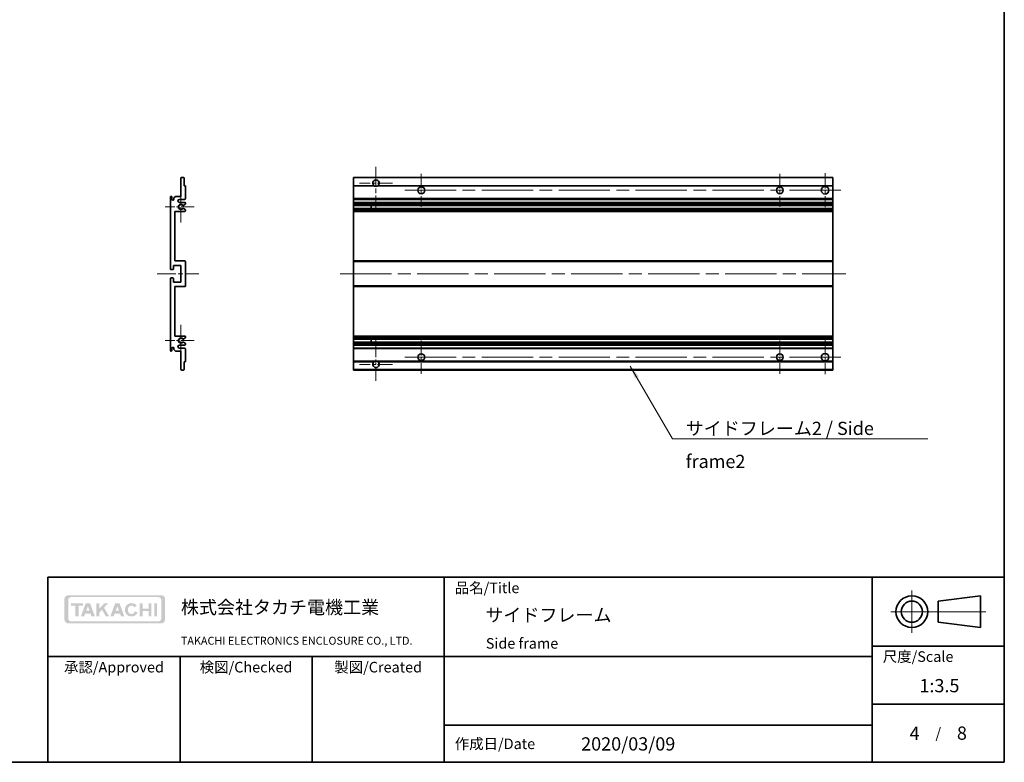
# Model space of a CAD drawing. Units: millimetres. Extents: x 0 to 11214, y 0 to 1686.
# Drawn here: x 6220 to 6872, y 0 to 492 of the extents above; entities that cross this region are included whole.
import ezdxf
from ezdxf.enums import TextEntityAlignment as Align

# ---------------------------------------------------------------- set-up
doc = ezdxf.new("R2010")
doc.units = ezdxf.units.MM
doc.header["$LTSCALE"] = 6
doc.linetypes.add('CHAIN', pattern=[0.35429999999999995, 0.2362, -0.0295, 0.0591, -0.0295])
for name, color, linetype, lineweight in [('Border (ISO)', 7, 'Continuous', 35), ('Center Mark (ISO)', 131, 'Continuous', 18), ('Centerline (ISO)', 131, 'Continuous', 18), ('Hatch (ISO)', 1, 'Continuous', 18), ('Symbol (ISO)', 7, 'Continuous', 18), ('Title (ISO)', 7, 'Continuous', 35), ('Visible (ISO)', 7, 'Continuous', 35), ('Visible Narrow (ISO)', 7, 'Continuous', 25)]:
    doc.layers.add(name, color=color, linetype=linetype, lineweight=lineweight)
doc.styles.add('Note Text (TK)', font='txt')
doc.styles.add('文字スタイル67', font='arial.ttf')
doc.dimstyles.new('Default - Method 1b (TK)$7', dxfattribs={"dimscale": 6, "dimtxt": 2.5, "dimasz": 2.5, "dimexe": 1, "dimexo": 1.499999999999999, "dimgap": 1, "dimtad": 1, "dimtoh": 1, "dimrnd": 1e-08, "dimdsep": 46, "dimtxsty": 'Note Text (TK)', "dimcen": 0.09, "dimdle": 5, "dimclrd": 100, "dimclre": 100, "dimclrt": 7, "dimadec": 1, "dimazin": 1, "dimtfac": 1, "dimtmove": 0, "dimatfit": 3, "dimfxl": 1, "dimtolj": 1, "dimlwd": -1, "dimlwe": -1, "dimarcsym": 0})

# ---------------------------------------------------------------- blocks, each defined once
blk = doc.blocks.new('図面枠 tk図枠')
at = {"layer": 'Border (ISO)'}
for p in [(405.4999999999999, 289), (14.50000000000001, 8.000000000000007)]:
    blk.add_line(p, (405.4999999999999, 8.000000000000007), dxfattribs=at)
blk = doc.blocks.new('表題欄 tk表題欄')
at = {"layer": 'Hatch (ISO)'}
h = blk.add_hatch(color=256, dxfattribs=at)
edge = h.paths.add_edge_path(flags=0)
edge.add_arc((95.57537688673352, 236.2990653650367), 0.5958259999999996, 269.9999999999897, 360)
edge.add_line((96.17120288673351, 236.2990653650368), (96.17120288673348, 239.7107813650365))
edge.add_arc((95.5753768867335, 239.7107813650366), 0.5958259999999996, 0, 90.0000000000068)
edge.add_line((95.57537688673342, 240.3066073650366), (79.13710888673356, 240.3066073650366))
edge.add_arc((79.13710888673353, 239.7107813650366), 0.5958259999999996, 89.99999999999744, 180)
edge.add_line((78.54128288673353, 239.7107813650365), (78.54128288673331, 236.2990653650368))
edge.add_arc((79.13710888673332, 236.2990653650365), 0.5958259999999996, 180, 270.0000000000231)
edge.add_line((79.13710888673356, 235.7032393650365), (95.57537688673342, 235.7032393650367))
edge = h.paths.add_edge_path()
edge.add_line((77.83935088673357, 239.9556413650366), (77.83935088673357, 236.0542053650368))
edge.add_arc((78.54128288673346, 236.0542053650367), 0.7019319999998935, 180, 270.0000000000087)
edge.add_line((78.54128288673357, 235.3522733650368), (96.17120288673352, 235.3522733650368))
edge.add_arc((96.17120288673351, 236.0542053650367), 0.7019319999998921, 270, 360)
edge.add_line((96.8731348867334, 236.0542053650368), (96.87313488673352, 239.9556413650366))
edge.add_arc((96.1712028867336, 239.9556413650367), 0.7019319999998921, 0, 90.00000000000873)
edge.add_line((96.17120288673348, 240.6575733650367), (78.54128288673357, 240.6575733650366))
edge.add_arc((78.54128288673357, 239.9556413650366), 0.7019319999999984, 90, 180)
for points in [[(79.07181288673355, 239.1476033650369), (79.07181288673355, 238.6578833650367), (79.92066088673353, 238.6578833650367), (79.92066088673353, 236.6581933650368), (80.50832488673353, 236.6581933650368), (80.50832488673353, 238.6578833650367), (81.35717288673355, 238.6578833650367), (81.35717288673355, 239.1476033650369)], [(85.68407849525303, 236.6581933650368), (84.9434673993943, 237.8918698287545), (84.41792288673358, 237.3246628822781), (84.41792288673358, 236.6581933650368), (83.89555488673355, 236.6581933650368), (83.89555488673355, 239.1476033650369), (84.41792288673358, 239.1476033650369), (84.41792288673358, 238.0993979968839), (85.38913556809511, 239.1476033650369), (86.10696490847272, 239.1476033650369), (85.31925422435492, 238.2974470774499), (86.30334488673353, 236.6581933650368)], [(92.09142939614459, 239.1476033650369), (92.09142939614459, 236.6581933650368), (92.60971639614465, 236.6581933650368), (92.60971639614465, 237.6580383650368), (93.76872039614462, 237.6580383650368), (93.76872039614462, 236.6581933650368), (94.28700739614459, 236.6581933650368), (94.28700739614459, 239.1476033650369), (93.76872039614462, 239.1476033650369), (93.76872039614462, 238.1477583650367), (92.60971639614465, 238.1477583650367), (92.60971639614465, 239.1476033650369)], [(94.84202339614467, 239.1476033650369), (94.84202339614467, 236.6581933650368), (95.36439139614473, 236.6581933650368), (95.36439139614473, 239.1476033650369)]]:
    blk.add_hatch(color=256, dxfattribs=at).paths.add_polyline_path(points)
h = blk.add_hatch(color=256, dxfattribs=at)
h.paths.add_polyline_path([(82.59020695886475, 237.7110913650368), (81.95242681460243, 237.7110913650368), (82.27131688673356, 238.5794973650367)], flags=0)
h.paths.add_polyline_path([(82.77903014574996, 237.1968853650368), (81.76360362771717, 237.1968853650368), (81.56578886050404, 236.6581933650368), (80.94907288673355, 236.6581933650368), (81.86321688673357, 239.1476033650369), (82.67941688673353, 239.1476033650369), (83.59356088673351, 236.6581933650368), (82.97684491296302, 236.6581933650368)])
h = blk.add_hatch(color=256, dxfattribs=at)
h.paths.add_polyline_path([(87.52707281460246, 237.7110913650368), (88.16485295886469, 237.7110913650368), (87.84596288673359, 238.5794973650367)], flags=0)
h.paths.add_polyline_path([(87.14043486050403, 236.6581933650368), (87.3382496277172, 237.1968853650368), (88.35367614574989, 237.1968853650368), (88.551490912963, 236.6581933650368), (89.16820688673343, 236.6581933650368), (88.25406288673352, 239.1476033650369), (87.43786288673356, 239.1476033650369), (86.52371888673358, 236.6581933650368)])
h = blk.add_hatch(color=256, dxfattribs=at)
edge = h.paths.add_edge_path()
edge.add_arc((90.52309888673334, 237.9028983650369), 1.273272000000011, 38.55054079078439, 336.5820184016556)
edge.add_line((91.69149139614446, 237.3968543650369), (91.17255542714857, 237.6216113977801))
edge.add_ellipse((90.52309888673352, 237.9028983650369), major_axis=(0, -0.7998759999999119), ratio=0.8673469387756529, start_angle=128.5505407907963, end_angle=426.582018401653, ccw=False)
edge.add_line((91.09381514418376, 238.3576891122095), (91.51887237036831, 238.6964075050431))
at = {"layer": 'Title (ISO)'}
for p, q in [((74.70882392282105, 244.052739026017), (255.7088239228211, 244.052739026017)), ((74.70882392282105, 209.052739026017), (74.70882392282105, 244.052739026017)), ((149.7088239228211, 244.052739026017), (149.7088239228211, 209.052739026017)), ((230.7088239228211, 244.052739026017), (230.7088239228211, 209.052739026017)), ((255.7088239228211, 244.052739026017), (255.7088239228211, 209.052739026017)), ((243.2088239228211, 239.552739026017), (251.2088239228211, 240.5527390260171)), ((251.2088239228211, 234.552739026017), (251.2088239228211, 240.5527390260171)), ((243.2088239228211, 239.552739026017), (243.2088239228211, 235.552739026017)), ((243.2088239228211, 235.552739026017), (251.2088239228211, 234.552739026017)), ((230.7088239228211, 231.052739026017), (255.7088239228211, 231.052739026017)), ((74.70882392282105, 229.052739026017), (230.7088239228211, 229.052739026017)), ((99.70882392282108, 229.052739026017), (99.70882392282108, 209.052739026017)), ((124.708823922821, 229.052739026017), (124.708823922821, 209.052739026017)), ((230.7088239228211, 220.052739026017), (255.7088239228211, 220.052739026017)), ((149.7088239228211, 216.052739026017), (230.7088239228211, 216.052739026017)), ((255.7088239228211, 209.052739026017), (74.70882392282105, 209.052739026017))]:
    blk.add_line(p, q, dxfattribs=at)
at = {"layer": 'Title (ISO)', "color": 4, "linetype": 'CHAIN', "lineweight": 18, "ltscale": 8.889559745788574}
blk.add_line((238.2088239228211, 241.552739026017), (238.2088239228211, 233.552739026017), dxfattribs=at)
at = {"layer": 'Title (ISO)', "color": 4, "linetype": 'CHAIN', "lineweight": 18, "ltscale": 20.00163269042969}
blk.add_line((252.2088239228211, 237.552739026017), (234.2088239228211, 237.552739026017), dxfattribs=at)
at = {"layer": 'Title (ISO)'}
for radius in [3, 2]:
    blk.add_circle((238.2088239228211, 237.552739026017), radius, dxfattribs=at)
at = {"layer": 'Title (ISO)', "color": 1, "char_height": 2.000000029802322, "line_spacing_factor": 1.5, "style": 'Note Text (TK)'}
for s, insert, attachment_point in [('\\fＭＳ Ｐゴシック|b0|i0;\\H2.0000;品名/Title', (151.708823922821, 242.052739026017), 4), ('\\fＭＳ Ｐゴシック|b0|i0;\\H2.0000;尺度/Scale', (232.7088239228211, 229.052739026017), 4), ('\\fＭＳ Ｐゴシック|b0|i0;\\H2.0000;承認/Approved', (87.20882392282108, 227.052739026017), 5), ('\\fＭＳ Ｐゴシック|b0|i0;\\H2.0000;検図/Checked', (112.208823922821, 227.052739026017), 5), ('\\fＭＳ Ｐゴシック|b0|i0;\\H2.0000;製図/Created', (137.2088239228211, 227.052739026017), 5), ('\\fＭＳ Ｐゴシック|b0|i0;\\H2.0000;作成日/Date', (151.708823922821, 212.552739026017), 4)]:
    blk.add_mtext(s, dxfattribs=dict(at, insert=insert, attachment_point=attachment_point))
at = {"layer": 'Title (ISO)', "color": 7, "line_spacing_factor": 1.5, "style": 'Note Text (TK)'}
for s, insert, char_height, attachment_point in [('株式会社タカチ電機工業', (99.87313488673345, 238.052739026017), 2.5, 4), ('\\fArial|b0|i0;\\H1.4986;TAKACHI ELECTRONICS ENCLOSURE CO., LTD.', (99.87313488673342, 232.052739026017), 1.49859994649887, 4), ('\\fＭＳ Ｐゴシック|b0|i0;\\H2.0000;/', (243.2088239228211, 214.552739026017), 2.000000029802322, 5)]:
    blk.add_mtext(s, dxfattribs=dict(at, insert=insert, char_height=char_height, attachment_point=attachment_point))
at = {"layer": 'Title (ISO)', "color": 7}
for tag, p, height, style in [('<品名>_001', (157.5667784682756, 235.6393867532898), 2.5, 'Note Text (TK)'), ('<Title>_001', (157.4932713957346, 230.5520568828656), 2.000000029802322, '文字スタイル67'), ('<総ページ数>_001', (246.7997330137301, 213.302739026017), 2.5, 'Note Text (TK)'), ('<ページ_No.>_001', (237.9488807410029, 213.302739026017), 2.5, 'Note Text (TK)'), ('作成日_001', (175.6250171046392, 211.2814322078352), 2.5, 'Note Text (TK)')]:
    blk.add_attdef(tag, p, '', height=height, dxfattribs=dict(at, style=style))
at = {"layer": 'Title (ISO)', "color": 7, "style": 'Note Text (TK)'}
blk.add_attdef('<尺度>', text='', height=2.5, dxfattribs=at).set_placement((243.2088239228211, 223.5527390260171), align=Align.MIDDLE_CENTER)

msp = doc.modelspace()

# ---------------------------------------------------------------- linework, layer by layer
at = {"layer": 'Center Mark (ISO)', "linetype": 'CHAIN', "ltscale": 9.000679969787598}
for p, q in [((6456.311564856895, 394.364419427424), (6456.311564856895, 366.014419427424)), ((6456.311564856895, 281.0144194274241), (6456.311564856895, 252.6644194274241))]:
    msp.add_line(p, q, dxfattribs=at)
at = {"layer": 'Center Mark (ISO)', "linetype": 'CHAIN', "ltscale": 6.984632492065429}
for p, q in [((6486.311564856895, 389.7644194274239), (6486.311564856895, 367.764419427424)), ((6723.811564856895, 389.7644194274239), (6723.811564856895, 367.764419427424)), ((6486.311564856895, 279.2644194274242), (6486.311564856895, 257.2644194274241)), ((6723.811564856895, 279.2644194274241), (6723.811564856895, 257.2644194274241))]:
    msp.add_line(p, q, dxfattribs=at)
at = {"layer": 'Center Mark (ISO)', "linetype": 'CHAIN', "ltscale": 7.143376350402832}
for p, q in [((6753.811564856895, 390.0144194274239), (6753.811564856895, 367.5144194274239)), ((6753.811564856895, 279.5144194274241), (6753.811564856895, 257.0144194274241))]:
    msp.add_line(p, q, dxfattribs=at)
at = {"layer": 'Center Mark (ISO)', "linetype": 'CHAIN', "ltscale": 6.889386177062988}
for p, q in [((6467.161564856894, 383.5144194274239), (6445.461564856895, 383.5144194274239)), ((6467.161564856894, 263.5144194274241), (6445.461564856895, 263.5144194274241))]:
    msp.add_line(p, q, dxfattribs=at)
at = {"layer": 'Center Mark (ISO)', "linetype": 'CHAIN', "ltscale": 6.585232734680175}
for p, q in [((6327.141129135443, 378.1354194274239), (6327.141129135443, 357.393419427424)), ((6327.141129135443, 289.6354194274239), (6327.141129135443, 268.8934194274239))]:
    msp.add_line(p, q, dxfattribs=at)
at = {"layer": 'Center Mark (ISO)', "linetype": 'CHAIN', "ltscale": 6.070584774017333}
for p, q in [((6335.891129135443, 367.764419427424), (6316.770129135443, 367.764419427424)), ((6335.891129135443, 279.2644194274239), (6316.770129135443, 279.2644194274239))]:
    msp.add_line(p, q, dxfattribs=at)
at = {"layer": 'Centerline (ISO)', "linetype": 'CHAIN', "ltscale": 23.99096870422363}
for p, q in [((6475.311564856895, 378.764419427424), (6765.061564856894, 378.764419427424)), ((6432.561564856896, 323.514419427424), (6767.561564856895, 323.514419427424)), ((6475.311564856895, 268.2644194274242), (6765.061564856894, 268.2644194274241))]:
    msp.add_line(p, q, dxfattribs=at)
at = {"layer": 'Centerline (ISO)', "linetype": 'CHAIN', "ltscale": 8.730814933776855}
msp.add_line((6311.391129135443, 323.5144194274237), (6338.891129135443, 323.5144194274241), dxfattribs=at)
at = {"layer": 'Visible (ISO)'}
for p, q in [((6327.141129135443, 374.764419427424), (6327.141129135443, 386.9644194274242)), ((6327.441129135443, 387.264419427424), (6328.841129135444, 387.2644194274242)), ((6329.141129135443, 386.9644194274242), (6329.141129135443, 381.7644194274239)), ((6441.311564856895, 386.9644194274242), (6441.311564856895, 387.2644194274242)), ((6758.811564856895, 387.2644194274242), (6441.311564856895, 387.2644194274242)), ((6441.311564856895, 386.9644194274242), (6441.311564856895, 381.7644194274239)), ((6758.811564856895, 387.2644194274242), (6758.811564856895, 386.9644194274242)), ((6758.811564856895, 381.7644194274239), (6758.811564856895, 386.9644194274242)), ((6329.141129135443, 381.7644194274239), (6329.841129135443, 381.7644194274242)), ((6330.141129135443, 381.4644194274242), (6330.141129135443, 373.2644194274239)), ((6441.311564856896, 381.4644194274242), (6441.311564856895, 381.7644194274242)), ((6455.15074618027, 381.7644194274242), (6441.311564856895, 381.7644194274242)), ((6441.311564856896, 381.4644194274242), (6441.311564856896, 373.2644194274239)), ((6758.811564856895, 381.7644194274242), (6457.47238353352, 381.7644194274242)), ((6758.811564856895, 381.7644194274242), (6758.811564856896, 381.4644194274242)), ((6758.811564856896, 373.2644194274239), (6758.811564856896, 381.4644194274242)), ((6320.141129135443, 326.764419427424), (6320.141129135445, 374.2644194274239)), ((6321.141129135444, 374.2644194274239), (6321.141129135444, 372.8644194274239)), ((6322.491129135443, 373.7644194274239), (6323.491129135444, 374.764419427424)), ((6322.491129135443, 372.8644194274239), (6322.491129135443, 373.7644194274239)), ((6323.491129135444, 374.764419427424), (6327.141129135443, 374.764419427424)), ((6329.641129135444, 372.7644194274239), (6326.141129135443, 372.7644194274239)), ((6441.311564856895, 372.7644194274239), (6441.311564856896, 373.2644194274239)), ((6441.311564856893, 372.7644194274239), (6441.311564856893, 370.7644194274239)), ((6758.811564856895, 372.7644194274239), (6441.311564856895, 372.7644194274239)), ((6758.811564856896, 373.2644194274239), (6758.811564856895, 372.7644194274239)), ((6758.811564856893, 370.7644194274239), (6758.811564856893, 372.7644194274239)), ((6326.141129135443, 370.7644194274239), (6329.641129135444, 370.7644194274239)), ((6328.714680820596, 366.7711679629073), (6329.988010192892, 366.0561843071636)), ((6329.991129135444, 369.4944382589093), (6328.717896369829, 368.7593369789404)), ((6330.141129135443, 370.264419427424), (6330.141129135443, 369.7542458800447)), ((6330.141129135443, 365.794600754617), (6330.141129135443, 365.2644194274239)), ((6441.311564856896, 370.264419427424), (6441.311564856895, 370.7644194274239)), ((6758.811564856895, 370.7644194274239), (6441.311564856895, 370.7644194274239)), ((6441.311564856896, 370.264419427424), (6441.311564856896, 369.7542458800447)), ((6441.311564856896, 369.4944382589093), (6441.311564856896, 369.7542458800447)), ((6441.311564856896, 369.4944382589093), (6441.311564856895, 368.7593369789404)), ((6441.311564856895, 368.719144600076), (6441.311564856895, 368.7593369789407)), ((6758.811564856895, 368.719144600076), (6441.311564856895, 368.719144600076)), ((6441.311564856893, 366.8095844103609), (6441.311564856893, 368.7191446000761)), ((6441.311564856895, 366.7711679629075), (6441.311564856895, 366.809584410361)), ((6758.811564856895, 366.8095844103609), (6441.311564856895, 366.8095844103609)), ((6441.311564856895, 366.7711679629073), (6441.311564856896, 366.0561843071636)), ((6441.311564856896, 365.794600754617), (6441.311564856896, 366.0561843071636)), ((6441.311564856896, 365.794600754617), (6441.311564856896, 365.2644194274239)), ((6441.311564856895, 364.7644194274239), (6441.311564856896, 365.2644194274239)), ((6453.111564856893, 368.719144600076), (6453.111564856893, 366.8095844103609)), ((6453.124182929892, 368.719144600076), (6453.124182929892, 366.8095844103609)), ((6758.811564856895, 370.7644194274239), (6758.811564856896, 370.264419427424)), ((6758.811564856896, 369.7542458800447), (6758.811564856896, 370.264419427424)), ((6758.811564856896, 369.7542458800447), (6758.811564856895, 369.4944382589093)), ((6758.811564856895, 368.7593369789404), (6758.811564856896, 369.4944382589093)), ((6758.811564856895, 368.7593369789407), (6758.811564856895, 368.719144600076)), ((6758.811564856893, 366.8095844103609), (6758.811564856893, 368.7191446000761)), ((6758.811564856895, 366.809584410361), (6758.811564856895, 366.7711679629075)), ((6758.811564856896, 366.0561843071636), (6758.811564856895, 366.7711679629073)), ((6758.811564856895, 366.0561843071636), (6758.811564856896, 365.794600754617)), ((6758.811564856896, 365.2644194274239), (6758.811564856896, 365.794600754617)), ((6758.811564856896, 365.2644194274239), (6758.811564856895, 364.7644194274239)), ((6323.141129135443, 364.7644194274239), (6323.141129135443, 332.0144194274239)), ((6329.641129135444, 364.7644194274239), (6323.141129135443, 364.7644194274239)), ((6441.31156485689, 364.7644194274239), (6441.31156485689, 332.0144194274239)), ((6758.811564856895, 364.7644194274239), (6441.311564856895, 364.7644194274239)), ((6758.811564856891, 332.0144194274239), (6758.811564856891, 364.7644194274239)), ((6321.841129135443, 326.264419427424), (6320.641129135443, 326.264419427424)), ((6322.141129135443, 329.0144194274239), (6322.141129135443, 326.5644194274241)), ((6327.141129135443, 329.0144194274239), (6322.141129135443, 329.0144194274239)), ((6323.141129135443, 332.0144194274239), (6329.641129135444, 332.0144194274239)), ((6327.141129135443, 318.0144194274237), (6327.141129135443, 329.0144194274239)), ((6330.141129135443, 331.5144194274239), (6330.141129135443, 315.5144194274239)), ((6441.311564856896, 331.5144194274239), (6441.311564856895, 332.0144194274239)), ((6758.811564856895, 332.0144194274239), (6441.311564856895, 332.0144194274239)), ((6441.311564856896, 331.5144194274239), (6441.311564856896, 315.5144194274239)), ((6758.811564856895, 332.0144194274239), (6758.811564856896, 331.5144194274239)), ((6758.811564856896, 315.5144194274239), (6758.811564856896, 331.5144194274239)), ((6320.141129135443, 272.7644194274239), (6320.141129135443, 320.2644194274237)), ((6320.641129135443, 320.7644194274239), (6321.841129135443, 320.7644194274239)), ((6322.141129135443, 320.4644194274238), (6322.141129135443, 318.0144194274237)), ((6322.141129135443, 318.0144194274237), (6327.141129135443, 318.0144194274237)), ((6323.141129135443, 315.0144194274239), (6323.141129135443, 282.2644194274239)), ((6329.641129135444, 315.0144194274239), (6323.141129135443, 315.0144194274239)), ((6441.311564856895, 315.0144194274239), (6441.311564856896, 315.5144194274239)), ((6441.31156485689, 315.0144194274239), (6441.31156485689, 282.2644194274239)), ((6758.811564856895, 315.0144194274239), (6441.311564856895, 315.0144194274239)), ((6758.811564856896, 315.5144194274239), (6758.811564856895, 315.0144194274239)), ((6758.811564856891, 282.2644194274239), (6758.811564856891, 315.0144194274239)), ((6323.141129135443, 282.2644194274239), (6329.641129135442, 282.2644194274239)), ((6329.988010192892, 280.9726545476842), (6328.714680820596, 280.2576708919403)), ((6330.141129135443, 281.7644194274239), (6330.141129135443, 281.2342381002309)), ((6441.311564856896, 281.764419427424), (6441.311564856895, 282.2644194274239)), ((6758.811564856895, 282.2644194274239), (6441.311564856895, 282.2644194274239)), ((6441.311564856896, 281.7644194274239), (6441.311564856896, 281.2342381002309)), ((6441.311564856896, 280.9726545476841), (6441.311564856896, 281.2342381002309)), ((6441.311564856896, 280.9726545476842), (6441.311564856895, 280.2576708919403)), ((6758.811564856895, 282.2644194274239), (6758.811564856896, 281.7644194274239)), ((6758.811564856896, 281.2342381002309), (6758.811564856896, 281.7644194274239)), ((6758.811564856896, 281.2342381002309), (6758.811564856895, 280.9726545476841)), ((6758.811564856895, 280.2576708919403), (6758.811564856896, 280.9726545476842)), ((6321.141129135444, 274.1644194274239), (6321.141129135444, 272.7644194274239)), ((6322.491129135443, 273.2644194274239), (6322.491129135443, 274.1644194274239)), ((6329.641129135444, 276.264419427424), (6326.141129135443, 276.264419427424)), ((6326.141129135443, 274.264419427424), (6329.641129135444, 274.2644194274234)), ((6328.717896369829, 278.2695018759079), (6329.991129135444, 277.5344005959382)), ((6330.141129135443, 277.2745929748031), (6330.141129135443, 276.764419427424)), ((6441.311564856895, 280.2192544444867), (6441.311564856895, 280.2576708919403)), ((6441.311564856893, 278.3096942547725), (6441.311564856893, 280.2192544444868)), ((6758.811564856895, 280.2192544444868), (6441.311564856895, 280.2192544444868)), ((6441.311564856895, 278.2695018759079), (6441.311564856895, 278.3096942547726)), ((6758.811564856895, 278.3096942547726), (6441.311564856895, 278.3096942547726)), ((6441.311564856895, 278.2695018759079), (6441.311564856896, 277.5344005959382)), ((6441.311564856896, 277.274592974803), (6441.311564856896, 277.5344005959383)), ((6441.311564856896, 277.2745929748031), (6441.311564856896, 276.764419427424)), ((6441.311564856895, 276.264419427424), (6441.311564856896, 276.764419427424)), ((6441.311564856893, 276.264419427424), (6441.311564856893, 274.264419427424)), ((6758.811564856895, 276.264419427424), (6441.311564856895, 276.264419427424)), ((6441.311564856896, 273.7644194274239), (6441.311564856895, 274.2644194274234)), ((6758.811564856895, 274.2644194274234), (6441.311564856895, 274.2644194274234)), ((6453.111564856893, 280.2192544444868), (6453.111564856893, 278.3096942547725)), ((6453.124182929892, 280.2192544444868), (6453.124182929892, 278.3096942547725)), ((6758.811564856895, 280.2576708919403), (6758.811564856895, 280.2192544444867)), ((6758.811564856893, 278.3096942547725), (6758.811564856893, 280.2192544444867)), ((6758.811564856895, 278.3096942547726), (6758.811564856895, 278.2695018759079)), ((6758.811564856896, 277.5344005959382), (6758.811564856895, 278.2695018759079)), ((6758.811564856895, 277.5344005959383), (6758.811564856896, 277.274592974803)), ((6758.811564856896, 276.764419427424), (6758.811564856896, 277.2745929748031)), ((6758.811564856896, 276.764419427424), (6758.811564856895, 276.264419427424)), ((6758.811564856893, 274.264419427424), (6758.811564856893, 276.264419427424)), ((6758.811564856895, 274.2644194274235), (6758.811564856896, 273.7644194274239)), ((6323.491129135443, 272.264419427424), (6322.491129135443, 273.2644194274239)), ((6327.141129135443, 272.264419427424), (6323.491129135443, 272.264419427424)), ((6327.141129135443, 260.0644194274241), (6327.141129135443, 272.264419427424)), ((6330.141129135443, 273.7644194274239), (6330.141129135443, 265.5644194274241)), ((6441.311564856896, 273.7644194274239), (6441.311564856896, 265.5644194274241)), ((6758.811564856896, 265.5644194274241), (6758.811564856896, 273.7644194274239)), ((6329.141129135443, 265.2644194274239), (6329.141129135443, 260.0644194274241)), ((6329.841129135443, 265.2644194274239), (6329.141129135443, 265.2644194274239)), ((6441.311564856895, 265.2644194274239), (6441.311564856896, 265.5644194274241)), ((6441.311564856895, 265.2644194274239), (6441.311564856895, 260.0644194274241)), ((6455.15074618027, 265.2644194274239), (6441.311564856895, 265.2644194274239)), ((6758.811564856895, 265.2644194274239), (6457.47238353352, 265.2644194274239)), ((6758.811564856896, 265.5644194274241), (6758.811564856895, 265.2644194274239)), ((6758.811564856895, 260.0644194274241), (6758.811564856895, 265.2644194274239)), ((6328.841129135444, 259.7644194274241), (6327.441129135443, 259.7644194274241)), ((6441.311564856895, 259.7644194274241), (6441.311564856895, 260.0644194274241)), ((6758.811564856895, 259.7644194274241), (6441.311564856895, 259.7644194274241)), ((6758.811564856895, 260.0644194274241), (6758.811564856895, 259.7644194274241))]:
    msp.add_line(p, q, dxfattribs=at)
for centre, radius in [((6486.311564856895, 378.764419427424), 2.25), ((6723.811564856895, 378.764419427424), 2.25), ((6753.811564856896, 378.764419427424), 2.5), ((6486.311564856895, 268.2644194274242), 2.25), ((6723.811564856895, 268.2644194274241), 2.25), ((6753.811564856896, 268.2644194274241), 2.5)]:
    msp.add_circle(centre, radius, dxfattribs=at)
for centre, radius, start, end in [((6327.441129135443, 386.9644194274242), 0.2999999999999983, 90, 180), ((6328.841129135444, 386.9644194274242), 0.3000000000000024, 0, 90), ((6456.311564856895, 383.5144194274239), 2.1, 303.5573097619333, 236.4426902380666), ((6329.841129135443, 381.4644194274242), 0.299999999999998, 0, 90), ((6456.311564856895, 383.5144194274239), 2.099999999999999, 257.4720945601393, 282.5279054398606), ((6320.641129135443, 374.2644194274239), 0.5000000000000006, 0, 180), ((6321.816129135443, 372.944106927424), 0.6796874999999415, 186.7329213268646, 353.2670786731462), ((6326.141129135443, 371.7644194274239), 0.9999999999999998, 90, 270), ((6329.641129135444, 373.2644194274239), 0.500000000000001, 270, 0), ((6327.141129135443, 367.764419427424), 1.621, 37.72838891451833, 322.2671998304304), ((6327.14112913544, 367.764419427424), 1.6, 41.32898759861656, 318.6666011462953), ((6328.567799763147, 366.5095844103609), 0.2999999999999999, 60.68547425530454, 118.8302704624985), ((6328.567896369828, 369.0191446000761), 0.2999999999999985, 241.1653182821586, 300), ((6329.641129135444, 370.264419427424), 0.5000000000000006, 0, 90), ((6329.641129135444, 365.2644194274239), 0.5000000000000006, 270, 0), ((6329.841129135443, 365.794600754617), 0.3000000000000007, 0, 60.68547425530446), ((6329.841129135443, 369.7542458800447), 0.2999999999999992, 300, 0), ((6320.641129135442, 326.7644194274244), 0.500000000000469, 180, 270.0000000001042), ((6321.841129135443, 326.5644194274241), 0.3000000000000024, 270, 0), ((6329.641129135444, 331.5144194274239), 0.4999999999999983, 0, 90), ((6320.641129135442, 320.2644194274236), 0.5000000000003747, 89.99999999994789, 180), ((6321.841129135443, 320.4644194274239), 0.3000000000000024, 0, 89.99999999994789), ((6329.641129135444, 315.5144194274239), 0.4999999999999993, 270.0000000000521, 0), ((6327.141129135443, 279.2644194274239), 1.621000000000002, 37.73280016957002, 322.2716110855086), ((6327.14112913544, 279.2644194274239), 1.599999999999988, 41.33339885370495, 318.6710124013838), ((6329.641129135442, 281.7644194274239), 0.5000000000000249, 0, 90), ((6329.841129135443, 281.2342381002309), 0.2999999999999931, 299.3145257446287, 0), ((6321.816129135443, 274.0847319274239), 0.6796874999999395, 6.732921326853818, 173.2670786731462), ((6326.141129135443, 275.2644194274239), 0.9999999999999964, 90, 270), ((6328.567799763147, 280.5192544444868), 0.3000000000000396, 241.1697295374352, 299.3145257447027), ((6328.567896369828, 278.0096942547721), 0.3000000000004648, 60.00000000000732, 118.8346817177291), ((6329.641129135444, 276.764419427424), 0.5000000000000155, 270, 0), ((6329.641129135444, 273.7644194274239), 0.4999999999995274, 0, 90), ((6329.841129135443, 277.274592974803), 0.3000000000000357, 0, 59.99999999999257), ((6320.641129135443, 272.7644194274239), 0.5000000000000006, 180, 0), ((6329.841129135443, 265.5644194274239), 0.2999999999999947, 270.0000000000521, 0), ((6456.311564856895, 263.5144194274241), 2.100000000000006, 123.5573097619422, 56.44269023805778), ((6456.311564856895, 263.5144194274245), 2.099999999999635, 77.47209456014058, 102.5279054398594), ((6327.441129135443, 260.0644194274241), 0.2999999999999936, 180, 269.9999999999479), ((6328.841129135444, 260.0644194274241), 0.2999999999999994, 270.0000000000521, 0)]:
    msp.add_arc(centre, radius, start, end, dxfattribs=at)
for points, knots in [([(6455.856043177937, 381.4644194274242), (6455.74706982226, 381.4886339278825), (6455.641512717581, 381.5215674027293), (6455.468821915516, 381.5891335316769), (6455.37952272479, 381.6310167751601), (6455.281451805186, 381.6841003725932), (6455.247321313135, 381.7038304800935), (6455.202731261945, 381.7308781236557), (6455.183959826638, 381.7427684332782), (6455.15792693337, 381.7596089393159), (6455.15074618027, 381.7644194274242), (6455.15074618027, 381.7644194274242)], [-0.085370917864107, -0.085370917864107, -0.085370917864107, -0.085370917864107, -0.0545116262345086, -0.0545116262345086, -0.0293355354391695, -0.0293355354391695, -0.017985696941605, -0.017985696941605, -0.0089928484708025, -0.0089928484708025, 0, 0, 0, 0]), ([(6457.47238353352, 381.7644194274242), (6457.47238353352, 381.7644194274242), (6457.46520278042, 381.7596089393159), (6457.439169887154, 381.7427684332782), (6457.420398451846, 381.7308781236557), (6457.375808400657, 381.7038304800935), (6457.341677908605, 381.6841003725932), (6457.243606989002, 381.6310167751601), (6457.154307798275, 381.5891335316769), (6456.981616996209, 381.5215674027293), (6456.876059891531, 381.4886339278825), (6456.767086535854, 381.4644194274242)], [-0.2570614387362561, -0.2570614387362561, -0.2570614387362561, -0.2570614387362561, -0.2480685902654536, -0.2480685902654536, -0.2390757417946511, -0.2390757417946511, -0.2277259032970866, -0.2277259032970866, -0.2025498125017475, -0.2025498125017475, -0.1716905208721497, -0.1716905208721497, -0.1716905208721497, -0.1716905208721497]), ([(6328.423134790187, 366.7724000217683), (6328.42295303118, 366.7722999738234), (6328.422771353705, 366.7721997250621), (6328.392381101388, 366.7553893699658), (6328.364578675178, 366.7327774509293), (6328.342535979822, 366.7077162551603)], [0.1421941886257536, 0.1421941886257536, 0.1421941886257536, 0.1421941886257536, 0.1422543787918135, 0.1422543787918135, 0.1522671184606157, 0.1522671184606157, 0.1522671184606157, 0.1522671184606157]), ([(6328.342617332817, 368.821030099131), (6328.364658098624, 368.7959672063488), (6328.392458783839, 368.7733531468448), (6328.422847741819, 368.7565404520249), (6328.423029411576, 368.7564401892765), (6328.423211162879, 368.7563401273384)], [0.1522671184606145, 0.1522671184606145, 0.1522671184606145, 0.1522671184606145, 0.162279858129417, 0.162279858129417, 0.1623400482953598, 0.1623400482953598, 0.1623400482953598, 0.1623400482953598]), ([(6328.342535979822, 280.3211225996874), (6328.364578675178, 280.2960614039184), (6328.392381101388, 280.2734494848819), (6328.422771353705, 280.2566391297856), (6328.422953031179, 280.2565388810244), (6328.423134790186, 280.2564388330797)], [0.1522671184606179, 0.1522671184606179, 0.1522671184606179, 0.1522671184606179, 0.1622798581294201, 0.1622798581294201, 0.1623400482954447, 0.1623400482954447, 0.1623400482954447, 0.1623400482954447]), ([(6328.423211162879, 278.2724987275105), (6328.423029411576, 278.2723986655722), (6328.422847741819, 278.2722984028238), (6328.392458783838, 278.2554857080037), (6328.364658098622, 278.2328716484997), (6328.342617332816, 278.2078087557173)], [0.1421941886260531, 0.1421941886260531, 0.1421941886260531, 0.1421941886260531, 0.1422543787920682, 0.1422543787920682, 0.1522671184608863, 0.1522671184608863, 0.1522671184608863, 0.1522671184608863]), ([(6455.15074618027, 265.2644194274239), (6455.15074618027, 265.2644194274239), (6455.15792693337, 265.2692299155322), (6455.183959826638, 265.2860704215698), (6455.202731261945, 265.2979607311924), (6455.247321313135, 265.3250083747547), (6455.281451805186, 265.3447384822549), (6455.37952272479, 265.3978220796881), (6455.468821915516, 265.4397053231713), (6455.641512717581, 265.5072714521189), (6455.747069822262, 265.5402049269658), (6455.856043177938, 265.5644194274241)], [-0.2570614387362267, -0.2570614387362267, -0.2570614387362267, -0.2570614387362267, -0.2480685902654236, -0.2480685902654236, -0.2390757417946206, -0.2390757417946206, -0.2277259032970602, -0.2277259032970602, -0.2025498125017222, -0.2025498125017222, -0.1716905208720169, -0.1716905208720169, -0.1716905208720169, -0.1716905208720169]), ([(6456.767086535852, 265.5644194274241), (6456.876059891531, 265.5402049269658), (6456.981616996208, 265.5072714521188), (6457.154307798275, 265.4397053231713), (6457.243606989002, 265.3978220796881), (6457.341677908605, 265.3447384822549), (6457.375808400657, 265.3250083747547), (6457.420398451846, 265.2979607311924), (6457.439169887152, 265.2860704215698), (6457.46520278042, 265.2692299155322), (6457.47238353352, 265.2644194274239), (6457.47238353352, 265.2644194274239)], [-0.0853709178642034, -0.0853709178642034, -0.0853709178642034, -0.0853709178642034, -0.0545116262345045, -0.0545116262345045, -0.0293355354391665, -0.0293355354391665, -0.0179856969416061, -0.0179856969416061, -0.0089928484708031, -0.0089928484708031, 0, 0, 0, 0])]:
    msp.add_open_spline(points, degree=3, knots=knots, dxfattribs=at)
at = {"layer": 'Visible Narrow (ISO)'}
for p, q in [((6758.811564856895, 386.9644194274242), (6441.311564856895, 386.9644194274242)), ((6455.856043177937, 381.4644194274242), (6441.311564856896, 381.4644194274242)), ((6758.811564856896, 381.4644194274242), (6456.767086535854, 381.4644194274242)), ((6758.811564856896, 373.2644194274239), (6441.311564856896, 373.2644194274239)), ((6758.811564856896, 370.264419427424), (6441.311564856896, 370.264419427424)), ((6758.811564856896, 369.7542458800447), (6441.311564856896, 369.7542458800447)), ((6758.811564856896, 369.4944382589093), (6441.311564856896, 369.4944382589093)), ((6758.811564856895, 368.7593369789404), (6441.311564856895, 368.7593369789404)), ((6758.811564856895, 366.7711679629073), (6441.311564856895, 366.7711679629073)), ((6758.811564856896, 366.0561843071636), (6441.311564856896, 366.0561843071636)), ((6758.811564856896, 365.794600754617), (6441.311564856896, 365.794600754617)), ((6758.811564856896, 365.2644194274239), (6441.311564856896, 365.2644194274239)), ((6758.811564856896, 331.5144194274239), (6441.311564856896, 331.5144194274239)), ((6758.811564856896, 315.5144194274239), (6441.311564856896, 315.5144194274239)), ((6758.811564856896, 281.7644194274239), (6441.311564856896, 281.7644194274239)), ((6758.811564856896, 281.2342381002309), (6441.311564856896, 281.2342381002309)), ((6758.811564856896, 280.9726545476842), (6441.311564856896, 280.9726545476842)), ((6758.811564856895, 280.2576708919403), (6441.311564856895, 280.2576708919403)), ((6758.811564856895, 278.2695018759079), (6441.311564856895, 278.2695018759079)), ((6758.811564856896, 277.5344005959382), (6441.311564856896, 277.5344005959382)), ((6758.811564856896, 277.2745929748031), (6441.311564856896, 277.2745929748031)), ((6758.811564856896, 276.764419427424), (6441.311564856896, 276.764419427424)), ((6758.811564856896, 273.7644194274239), (6441.311564856896, 273.7644194274239)), ((6455.856043177938, 265.5644194274241), (6441.311564856896, 265.5644194274241)), ((6758.811564856896, 265.5644194274241), (6456.767086535852, 265.5644194274241)), ((6758.811564856895, 260.0644194274241), (6441.311564856895, 260.0644194274241))]:
    msp.add_line(p, q, dxfattribs=at)

# ---------------------------------------------------------------- block references
at = {"xscale": 3.5, "yscale": 3.5, "zscale": 3.5}
msp.add_blockref('図面枠 tk図枠', (5453.25, -27.99999999999957), dxfattribs=at)
ref = msp.add_blockref('表題欄 tk表題欄', (5977.519116270126, -731.6845865910591), dxfattribs=dict(xscale=3.5, yscale=3.5, zscale=3.5))
ref.add_attrib('<品名>_001', 'サイドフレーム', (6528.754261363636, 93.1775568181823), dxfattribs={"layer": 'Title (ISO)', "color": 7, "height": 8.75, "style": 'Note Text (TK)'})
ref.add_attrib('<尺度>_001', '1:3.5', (6816.271306818181, 46.37500000000055), dxfattribs={"layer": 'Title (ISO)', "color": 7, "height": 8.75, "style": 'Note Text (TK)'})
ref.add_attrib('作成日_001', '2020/03/09', (6592.206676136363, 7.800426136364137), dxfattribs={"layer": 'Title (ISO)', "color": 7, "height": 8.75, "style": 'Note Text (TK)'})
ref.add_attrib('<Title>_001', 'Side frame', (6529.060709406824, 75.24999994784639), dxfattribs={"layer": 'Title (ISO)', "color": 7, "height": 7.000000104308128, "style": '文字スタイル67'})
ref.add_attrib('<ページ_No.>_001', '4', (6809.793866465645, 14.87500000000048), dxfattribs={"layer": 'Title (ISO)', "color": 7, "height": 8.75, "style": 'Note Text (TK)'})
ref.add_attrib('<総ページ数>_001', '8', (6841.121759890859, 14.93170190995955), dxfattribs={"layer": 'Title (ISO)', "color": 7, "height": 8.75, "style": 'Note Text (TK)'})

# ---------------------------------------------------------------- texts
at = {"layer": 'Symbol (ISO)', "color": 7, "insert": (6661.475365008822, 225.512001355701), "char_height": 8.75, "width": 166.5058469772339, "attachment_point": 1, "line_spacing_factor": 1.5, "style": 'Note Text (TK)'}
msp.add_mtext('{\\fＭＳ Ｐゴシック|b0|i0;サイドフレーム2 / Side frame2}', dxfattribs=at)

# ---------------------------------------------------------------- leaders
at = {"layer": 'Symbol (ISO)', "color": 100, "annotation_type": 0, "has_hookline": 1, "hookline_direction": 0, "text_width": 160.3835227272727}
msp.add_leader([(6624.704153292433, 262.3794970714436), (6652.725365008823, 214.1709592465851), (6661.475365008822, 214.1709592465851)], dimstyle='Default - Method 1b (TK)$7', override={"dimscale": 0, "dimtxt": 8.75, "dimasz": 8.75, "dimgap": 0, "dimtad": 1}, dxfattribs=at)

doc.saveas('drawing.dxf')
